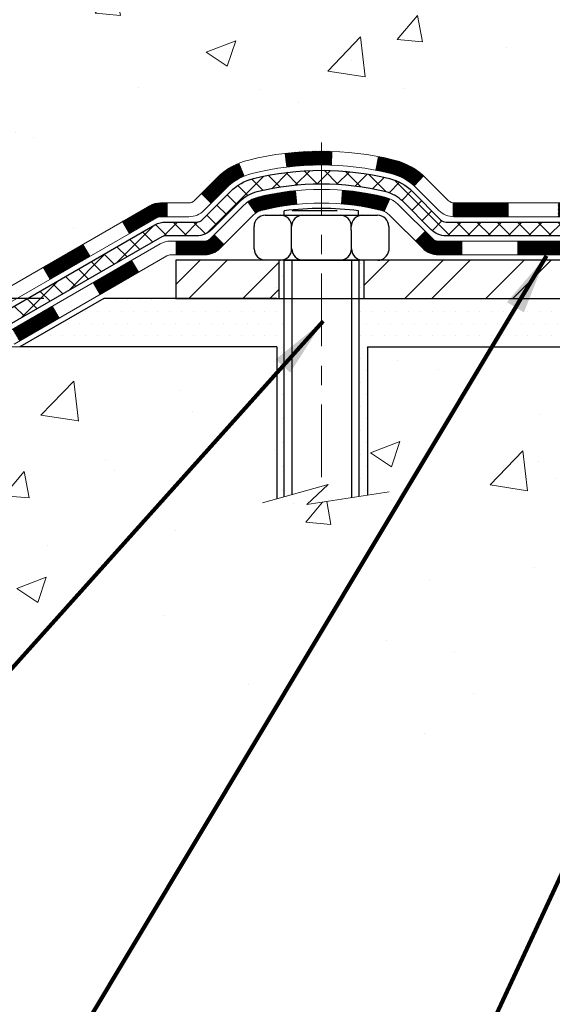
# Model space of a CAD drawing. Extents: x -7 to 3254, y -7 to 1977.
# Drawn here: x 10 to 13, y 13 to 18 of the extents above; entities that cross this region are included whole.
import ezdxf

# ---------------------------------------------------------------- set-up
doc = ezdxf.new("R2010")
doc.units = 0
doc.header["$LTSCALE"] = 5
doc.header["$MEASUREMENT"] = 0
doc.linetypes.add('CENTERX2', pattern=[4, 2.5, -0.5, 0.5, -0.5])
doc.layers.get('DEFPOINTS').update_dxf_attribs({"linetype": 'CONTINUOUS'})
for name, color, linetype, lineweight in [('CENTERLINE - L', 1, 'CENTERX2', 18), ('CONCRETE - H', 130, 'CONTINUOUS', 9), ('CONCRETE - L', 132, 'CONTINUOUS', 13), ('DECK COAT - H', 20, 'CONTINUOUS', 20), ('DECK COAT - L', 22, 'CONTINUOUS', 18), ('DIMS', 50, 'CONTINUOUS', 25), ('MIG FOOT - H', 251, 'CONTINUOUS', 20), ('MIG FOOT - L', 7, 'CONTINUOUS', 30), ('PVC SIDESHEET - H', 170, 'CONTINUOUS', 20), ('PVC SIDESHEET - L', 150, 'CONTINUOUS', 25), ('SCREW - L', 1, 'CONTINUOUS', 25), ('SETTING BED - H', 210, 'CONTINUOUS', 20), ('SETTING BED - L', 212, 'CONTINUOUS', 25), ('TEXT - 4', 241, 'CONTINUOUS', 25)]:
    doc.layers.add(name, color=color, linetype=linetype, lineweight=lineweight)
doc.styles.add('ROMANS', font='romans', dxfattribs={"width": 0.9})
doc.dimstyles.get("Standard").update_dxf_attribs({"dimtxt": 0.18, "dimasz": 0.18, "dimexe": 0.18, "dimexo": 0.0625, "dimgap": 0.09, "dimtad": 0, "dimtih": 1, "dimtoh": 1, "dimdec": 4, "dimzin": 0, "dimdsep": 46, "dimtxsty": 'Standard', "dimcen": 0.09, "dimadec": 0, "dimazin": 0, "dimtfac": 1, "dimtdec": 4, "dimtofl": 0, "dimtmove": 0, "dimatfit": 3, "dimfxl": 1, "dimtolj": 1, "dimtzin": 0, "dimarcsym": 0})

# ---------------------------------------------------------------- blocks, each defined once
blk = doc.blocks.new('*D13')
at = {"layer": 'DEFPOINTS', "color": 0, "transparency": 16777216}
for p in [(10.44081148682326, 16.89252020237014), (7.626069141334284, 16.64252070237798), (8.62421599029696, 16.64252070237798)]:
    blk.add_point(p, dxfattribs=at)
at = {"layer": 'DIMS', "color": 0, "lineweight": -2, "transparency": 16777216}
for p, q in [((8.62421599029696, 17.20252020237013), (8.62421599029696, 17.51252020237014)), ((10.13081148682326, 16.89252020237014), (8.31421599029696, 16.89252020237014)), ((7.936069141334284, 16.64252070237798), (8.934215990296961, 16.64252070237798)), ((8.62421599029696, 16.33252070237798), (8.62421599029696, 16.02252070237797)), ((8.62421599029696, 15.54801712742825), (8.62421599029696, 16.02252070237797)), ((8.31421599029696, 15.54801712742825), (8.62421599029696, 15.54801712742825))]:
    blk.add_line(p, q, dxfattribs=at)
at = {"layer": 'DIMS', "color": 0, "transparency": 16777216}
for points in [[(8.572549323630295, 17.20252020237013), (8.675882656963626, 17.20252020237013), (8.62421599029696, 16.89252020237014)], [(8.572549323630295, 16.33252070237798), (8.675882656963626, 16.33252070237798), (8.62421599029696, 16.64252070237798)]]:
    blk.add_solid(points, dxfattribs=at)
at = {"layer": 'DIMS', "color": 0, "transparency": 16777216, "insert": (7.022549323630291, 15.54801712742825), "char_height": 0.31, "attachment_point": 5}
blk.add_mtext('\\A1;1/4 IN\\P [6.3mm]', dxfattribs=at)
blk = doc.blocks.new('*D15')
at = {"layer": 'DEFPOINTS', "color": 0, "transparency": 16777216}
for p in [(9.240669532458782, 19.26752020252401), (2.138594254085464, 16.89252020237014), (10.44081148682326, 16.89252020237014)]:
    blk.add_point(p, dxfattribs=at)
at = {"layer": 'DIMS', "color": 0, "lineweight": -2, "transparency": 16777216}
for p, q in [((8.930669532458781, 19.26752020252401), (1.828594254085464, 19.26752020252401)), ((2.138594254085464, 18.95752020252402), (2.138594254085464, 18.91257832768624)), ((2.138594254085464, 17.20252020237014), (2.138594254085464, 17.46591166101957)), ((10.13081148682326, 16.89252020237014), (1.828594254085463, 16.89252020237014))]:
    blk.add_line(p, q, dxfattribs=at)
at = {"layer": 'DIMS', "color": 0, "transparency": 16777216}
for points in [[(2.086927587418797, 18.95752020252402), (2.190260920752131, 18.95752020252402), (2.138594254085465, 19.26752020252401)], [(2.086927587418797, 17.20252020237014), (2.190260920752131, 17.20252020237014), (2.138594254085464, 16.89252020237014)]]:
    blk.add_solid(points, dxfattribs=at)
at = {"layer": 'DIMS', "color": 0, "transparency": 16777216, "insert": (2.138594254085461, 18.1892449943529), "char_height": 0.31, "attachment_point": 5}
blk.add_mtext('\\A1;2 3/8 IN\\P [60.3mm]', dxfattribs=at)

msp = doc.modelspace()

# ---------------------------------------------------------------- hatches: boundary and pattern name
at = {"layer": 'CONCRETE - H'}
h = msp.add_hatch(dxfattribs=at)
h.set_pattern_fill('AR-CONC', color=256, scale=0.217)
h.set_pattern_definition([(49.99999999999999, (0, 0), (1.556454596243635, -0.1361721329122314), [0.16275, -1.79025]), (355, (0, 0), (-0.30109039394021, 1.632256930129026), [0.1302, -1.4322]), (100.45144446, (0.12970454777, -0.01134767648), (1.255364197397833, 1.496084780401926), [0.13831621664, -1.52147838304]), (46.18420000000002, (0, 0.434), (2.315913687557312, -0.3591768393209761), [0.244125, -2.685375]), (96.63563549, (0.19299273665, 0.40406852381), (2.028216422113076, 2.113837363680775), [0.20747444214, -2.282218859199999]), (351.1841639899999, (0, 0.434), (2.028216420768858, 2.113837362585878), [0.1953, -2.14830000217]), (21, (0.217, 0.3255), (1.295288303097062, -0.8736829927437852), [0.16275, -1.79025]), (326.0000000000001, (0.217, 0.3255), (0.5279942702698324, 1.573575597751671), [0.1302, -1.4322]), (71.45144474, (0.32494069118, 0.25269308442), (1.823282557504037, 0.6998926015897878), [0.1383162123, -1.52147838304]), (37.50000000000001, (0, 0), (0.02638688603852075, 0.7223796628139459), [0, -1.41484, 0, -1.4539, 0, -1.437625]), (7.499999999999999, (0, 0), (0.5708608962494625, 0.8558734147847217), [0, -0.82894, 0, -1.38229, 0, -0.547925]), (327.5, (-0.48391, 0), (1.158394686494127, -0.04894407166360407), [0, -0.5425, 0, -1.6926, 0, -2.24595]), (317.5, (-0.70091, 0), (1.265513987472978, 0.2172278116611295), [0, -0.70525, 0, -1.12406, 0, -1.59495])])
edge = h.paths.add_edge_path()
edge.add_spline(control_points=[(4.985777310136285, 19.26752020252424), (4.075795638677306, 19.27731451891601), (7.280599433901017, 17.99602759847068), (7.535073860108582, 17.24494347459969), (7.626069141334284, 16.64252070237808)], knot_values=[0, 0, 0, 0, 2.412795185077699, 3.811609758834279, 3.811609758834279, 3.811609758834279, 3.811609758834279], degree=3, periodic=0)
edge.add_line((7.626069141334284, 16.64252070237798), (8.0821851212676, 16.64252070237673))
edge.add_line((8.0821851212676, 16.64252070237673), (8.0821851212676, 16.74094539921784))
edge.add_line((8.0821851212676, 16.74094539921784), (8.0821851212676, 16.8118115409501))
edge.add_line((8.0821851212676, 16.8118115409501), (8.751870160637765, 16.81181154095012))
edge.add_arc((8.751870160637765, 16.85118161969037), 0.039370078740248, 270, 300.0000000001081)
edge.add_line((8.771555200007953, 16.81708613135235), (8.90731637914729, 16.8954678846743))
edge.add_arc((8.962434489383867, 16.80000051732786), 0.1102362204727303, 89.9999999999705, 120.00000000012739, ccw=False)
edge.add_line((8.962434489383924, 16.91023673780059), (9.880944463728525, 16.91023673780059))
edge.add_line((9.880944463728525, 16.91023673780059), (10.67706532869019, 17.36987733349349))
edge.add_arc((10.73218343892626, 17.27440996614729), 0.1102362204722653, 89.99999999995572, 119.99999999995981, ccw=False)
edge.add_line((10.73218343892634, 17.38464618661955), (10.87848848486195, 17.38464618661956))
edge.add_arc((10.87848848486195, 17.42401626535978), 0.03937007874021958, 270, 315.0000000000877)
edge.add_line((10.90632733451505, 17.39617741570676), (11.02279409158015, 17.51264417277221))
edge.add_arc((11.27249656529267, 17.26294169906048), 0.3531326248818005, 103.90200089107151, 135.0000000000897, ccw=False)
edge.add_arc((11.56178173694647, 16.09416958807604), 1.557173387461627, 76.09799910891383, 103.90200089107333, ccw=False)
edge.add_arc((11.85106690860042, 17.26294169905999), 0.3531326248822464, 44.999999999872784, 76.09799910891269, ccw=False)
edge.add_line((12.10076938231342, 17.51264417277189), (12.21723613937797, 17.39617741570677))
edge.add_arc((12.24507498903111, 17.42401626535974), 0.03937007874021033, 224.9999999998245, 270)
edge.add_line((12.24507498903111, 17.38464618661955), (12.47792346922952, 17.38464618661978))
edge.add_line((12.47792346922952, 17.38464618661978), (13.76697375159762, 17.38464618661975))
edge.add_arc((13.76697375159753, 17.42464618661977), 0.04000000000002046, 270.0000000001221, 360.0000000004886)
edge.add_line((13.80697375159755, 17.42464618662011), (13.80697375159596, 17.70540155010578))
edge.add_line((13.80697375159596, 17.70540155010578), (13.80697375159392, 17.98615691359159))
edge.add_line((13.80697375159392, 17.98615691359159), (13.87783989332686, 17.9861569135913))
edge.add_line((13.87783989332686, 17.9861569135913), (13.90539894844463, 17.98615691359159))
edge.add_line((13.90539894844463, 17.98615691359159), (13.9053989484444, 18.26552494365355))
edge.add_arc((13.86539894844432, 18.26552494365349), 0.04000000000007731, 8.142219984530867e-11, 57.09684786090607)
edge.add_line((13.88712777408389, 18.29910854286994), (13.7775462623907, 18.37000855408051))
edge.add_arc((13.9552364615918, 18.56870130489457), 0.2665569659907302, 180.0000000000641, 228.1938505937124, ccw=False)
edge.add_line((13.68867949560106, 18.56870130489428), (13.68867949560106, 18.61791390331167))
edge.add_line((13.68867949560106, 18.61791390331167), (13.66980339072578, 18.61791390331167))
edge.add_line((13.66980339072578, 18.61791390331167), (13.59893724899328, 18.61791390331167))
edge.add_line((13.59893724899328, 18.61791390331167), (13.59893724899328, 18.56422003072124))
edge.add_line((13.59893724899328, 18.56422003072124), (13.40011835135536, 18.56422003072123))
edge.add_arc((13.40011835135536, 18.64296018820154), 0.07874015748031127, 180, 270, ccw=False)
edge.add_line((13.32137819387506, 18.64296018820154), (13.32137819387506, 18.76758588759164))
edge.add_line((13.32137819387506, 18.76758588759164), (7.240669532458952, 18.76758588759164))
edge.add_line((7.240669532458952, 18.76758588759164), (7.240669532458952, 19.26752020252424))
edge.add_line((7.240669532458952, 19.26752020252424), (4.985777310136285, 19.26752020252424))
h = msp.add_hatch(dxfattribs=at)
h.set_pattern_fill('AR-CONC', color=256, scale=0.217)
h.set_pattern_definition([(49.99999999999999, (-148.043123990702, -90.7491701975005), (1.556454596243635, -0.1361721329122314), [0.16275, -1.79025]), (355, (-148.043123990702, -90.7491701975005), (-0.30109039394021, 1.632256930129026), [0.1302, -1.4322]), (100.45144446, (-147.913419442932, -90.7605178739805), (1.255364197397833, 1.496084780401926), [0.1383162166399998, -1.521478383039998]), (46.18420000000002, (-148.043123990702, -90.3151701975005), (2.315913687557312, -0.3591768393209761), [0.2441249999999998, -2.685374999999997]), (96.63563549, (-147.850131254052, -90.34510167369051), (2.028216422113076, 2.113837363680775), [0.20747444214, -2.282218859199999]), (351.1841639899999, (-148.043123990702, -90.3151701975005), (2.028216420768858, 2.113837362585878), [0.1953, -2.14830000217]), (21, (-147.8261239907019, -90.4236701975005), (1.295288303097062, -0.8736829927437852), [0.16275, -1.79025]), (326.0000000000001, (-147.8261239907019, -90.4236701975005), (0.5279942702698324, 1.573575597751671), [0.1302, -1.4322]), (71.45144474, (-147.718183299522, -90.4964771130805), (1.823282557504037, 0.6998926015897878), [0.1383162123, -1.52147838304]), (37.50000000000001, (-148.043123990702, -90.7491701975005), (0.02638688603852075, 0.7223796628139459), [0, -1.41484, 0, -1.4539, 0, -1.437625]), (7.499999999999999, (-148.043123990702, -90.7491701975005), (0.5708608962494625, 0.8558734147847217), [0, -0.82894, 0, -1.38229, 0, -0.547925]), (327.5, (-148.527033990702, -90.7491701975005), (1.158394686494127, -0.04894407166360407), [0, -0.5425, 0, -1.6926, 0, -2.24595]), (317.5, (-148.744033990702, -90.7491701975005), (1.265513987472978, 0.2172278116611295), [0, -0.70525, 0, -1.12406, 0, -1.59495])])
edge = h.paths.add_edge_path()
edge.add_line((7.626069141334284, 16.64252070237798), (11.33155793738084, 16.64252070236763))
edge.add_line((11.33155793738084, 16.64252070236763), (11.33155793737868, 15.85997132019686))
edge.add_line((11.33155793737868, 15.85997132019686), (11.59714236692437, 15.9328675600362))
edge.add_line((11.59714236692437, 15.9328675600362), (11.48689055213495, 15.82942327946968))
edge.add_line((11.48689055213495, 15.82942327946968), (11.79904054784291, 15.87883748101531))
edge.add_line((11.79904054784291, 15.87883748101531), (11.79904054784507, 16.64252070236633))
edge.add_line((11.79904054784507, 16.64252070236633), (14.74066313584879, 16.64252070235811))
edge.add_line((14.74066313584879, 16.64252070235811), (14.74066953245895, 13.83020448351515))
edge.add_spline(control_points=[(14.74066953245907, 13.83020448351515), (14.18554144344591, 13.85153414036044), (13.05338892752906, 13.3110324316728), (11.75089872248012, 14.92137678837067), (9.790972435953336, 15.1431107541852), (8.156343588342764, 15.7688544500118), (7.657344985147176, 16.47732548485675), (7.626069141334057, 16.64252070237799)], knot_values=[0, 0, 0, 0, 1.682568919459336, 3.07132818851406, 5.424195923210945, 7.5148183921363, 7.985729291339909, 7.985729291339909, 7.985729291339909, 7.985729291339909], degree=3, periodic=0)
at = {"layer": 'DECK COAT - H'}
h = msp.add_hatch(dxfattribs=at)
h.set_pattern_fill('ANSI31', color=256, scale=0.03937007874015748, style=0)
h.set_pattern_definition([(45, (-165.0455094025258, -190.2114727213193), (-0.00347985620662671, 0.00347985620662671), [])])
h.paths.add_polyline_path([(8.811722827519503, 16.71338634409985), (8.575502355078612, 16.71338634409985), (8.575502355078612, 16.64252070237536), (8.811722827519503, 16.64252070237468)])
h.paths.add_polyline_path([(8.554626066149382, 16.8118115409501), (8.31840559370849, 16.8118115409501), (8.31840559370849, 16.74094539921784), (8.554626066149382, 16.74094539921784)])
h.paths.add_polyline_path([(8.33928188263772, 16.71338634409985), (8.10306141019683, 16.71338634409985), (8.10306141019683, 16.64252070237667), (8.33928188263772, 16.64252070237605)])
h.paths.add_polyline_path([(10.61863370372421, 17.02700939149294), (10.58320063285819, 17.08838127050116), (10.38505121116728, 16.97397964854822), (10.42048428203341, 16.91260776953995)])
h.paths.add_polyline_path([(10.20948784366854, 16.79078891905199), (10.17405477280263, 16.85216079806038), (9.969481842774627, 16.73405056183982), (10.00491491364099, 16.6726786828316)])
h.paths.add_polyline_path([(9.756604717283523, 16.71338634409985), (9.520384244842631, 16.71338634409985), (9.520384244842631, 16.64252070237269), (9.756604717283523, 16.64252070237207)])
h.paths.add_polyline_path([(9.28416377240174, 16.71338634409985), (9.04794329996085, 16.71338634409985), (9.04794329996085, 16.642520702374), (9.28416377240174, 16.64252070237337)])
h.paths.add_polyline_path([(9.925512356568817, 16.85413944919448), (9.958646904166386, 16.87326966397173), (9.923214081537395, 16.93464111302104), (9.880944463728525, 16.91023673780059), (9.71133912822225, 16.91023673780059), (9.71133912822225, 16.83937059606832), (9.870394246332609, 16.83937059606832, 0.1316524975874593)])
h.paths.add_polyline_path([(9.475118655781358, 16.91023673780059), (9.238898183340467, 16.91023673780059), (9.238898183340467, 16.83937059606832), (9.475118655781358, 16.83937059606832)])
h.paths.add_polyline_path([(9.002677710899576, 16.91023673780059), (8.962434489383924, 16.91023673780059, 0.13165249758788), (8.907316379147261, 16.89546788467432), (8.771555200007725, 16.81708613135227), (8.806988270873745, 16.75571425234388), (8.94274945001419, 16.83409600566615, -0.1316524975874756), (8.962434489384151, 16.83937059606832), (9.002677710899576, 16.83937059606832)])
h.paths.add_polyline_path([(12.52391503462516, 17.38464618661961), (12.24507498903111, 17.38464618661955, -0.02144170133286832), (12.24170299678954, 17.38479085563166), (12.24170299678909, 17.31383162953252, 0.007648538883007126), (12.24507498903122, 17.31378004488728), (12.52391503462471, 17.31378004488728)])
h.paths.add_polyline_path([(13.87783989332686, 17.98615691359159), (13.80697375159392, 17.98615691359159), (13.80697375159573, 17.74618245189357), (13.87783989332596, 17.74615689798897)])
h.paths.add_polyline_path([(14.07469028702738, 17.8279792631446), (14.00382414529489, 17.82797926314437), (14.00382414529511, 17.69269526003849), (14.07469028702738, 17.69269526003849)])
h.paths.add_polyline_path([(14.07469028702738, 17.69269526003849), (14.00382414529511, 17.69269526003849), (14.00382414529534, 17.58797926314527), (14.07469028702738, 17.58797926314413)])
h.paths.add_polyline_path([(13.87783989332596, 17.5061568823843), (13.80697375159755, 17.50618243629073), (13.80697375159755, 17.42464618661974, -0.4142135623712203), (13.76697375159782, 17.38464618661978), (13.73145693403106, 17.38464618661955), (13.73145693403242, 17.31378004488751), (13.76783989332571, 17.31378004488728, 0.4142135623765413), (13.87783989332641, 17.42378004488792)])
h.paths.add_polyline_path([(14.07469028702693, 17.22692965118598), (14.07469028702693, 17.34797926314435), (14.00382414529534, 17.34797926314481), (14.00382414529579, 17.22779579291866, -0.3230066081246844), (13.97644798839568, 17.18984004782784), (13.99888493163556, 17.12237953746025, 0.3243838847997233)])
h.paths.add_polyline_path([(13.77216559545107, 17.18779579291812), (13.53594512300882, 17.18779579291835), (13.53594512300791, 17.11692965118631), (13.7721655954488, 17.11692965118608)])
h.paths.add_polyline_path([(13.4914569340331, 17.38464618662), (13.25523646159084, 17.38464618661955), (13.25523646159129, 17.31378004488751), (13.49145693403264, 17.31378004488705)])
h.paths.add_polyline_path([(13.29972465056747, 17.18779579291858), (13.06350417812567, 17.18779579291881), (13.06350417812749, 17.11692965118586), (13.29972465056838, 17.11692965118586)])
h.paths.add_polyline_path([(13.01901598915086, 17.38464618661978), (12.78279551670951, 17.38464618661932), (12.78279551671088, 17.31378004488728), (13.01901598915131, 17.31378004488705)])
h.paths.add_polyline_path([(12.82728384609348, 17.18819526580764), (12.59712470526873, 17.1882761624877), (12.57396586145936, 17.1882505049315), (12.57396636523325, 17.11692965118631), (12.62042043990405, 17.11692965118631), (12.8272837056866, 17.11692965118625)])
h.paths.add_polyline_path([(12.28619118576526, 17.18793168094523), (12.1636241218836, 17.18779588956671, -0.1994882954708753), (12.1356980365488, 17.19932702200596), (12.09700203553123, 17.23802302302353), (12.04689210615587, 17.18791309364794), (12.08558810717321, 17.14921709263071, 0.1989123673797833), (12.1635368862018, 17.11692965118654), (12.28619118576526, 17.11692965118642)])
h.paths.add_polyline_path([(11.9359112387763, 17.60573039547985, 0.01313217533145643), (11.85603599636525, 17.62328808885765), (11.84264463980745, 17.55369871026041, -0.01313217533150053), (11.91888480195396, 17.53694005827221, -0.1237366593048741), (12.04036778607409, 17.47232065047935), (12.08789387795517, 17.5248875662585, 0.1237366593045468)])
h.paths.add_polyline_path([(11.91415177323896, 17.40592573885665, 0.04324640446494563), (11.88861558093666, 17.41464612545828, 0.04070359398944687), (11.67037103912335, 17.45015152409407), (11.66471407021655, 17.37951153013309, -0.04070359398948228), (11.87158914411444, 17.34585578825057, -0.04324640446477226), (11.88554595589906, 17.34108965894485)])
h.paths.add_polyline_path([(11.61584099656412, 17.65040432456932, 0.008681031131023684), (11.56178173694676, 17.65134297553767), (11.56178173694676, 17.58047683380541, -0.00868103113099661), (11.61338078809595, 17.57958090034886)])
h.paths.add_polyline_path([(11.56178173694676, 17.65134297553767, 0.03017502883199581), (11.37434335779054, 17.64002074929375), (11.38287357982645, 17.56966987612192, -0.03017502883198581), (11.56178173694676, 17.58047683380541)])
h.paths.add_polyline_path([(11.42784366000515, 17.44788271828487, 0.03601941678384556), (11.2349478929564, 17.41464612545839, 0.09356015409363329), (11.18222738292391, 17.39051759998769), (11.22315992287704, 17.33266833709685, -0.09356015409468284), (11.25197432977873, 17.34585578825057, -0.03601941678384376), (11.43482117548311, 17.3773609179549)])
h.paths.add_polyline_path([(11.16382388824732, 17.52345008044837), (11.13654040333611, 17.58885360860349, 0.09785809462227743), (11.02279409158021, 17.51264417277231), (10.94345337006953, 17.43330345126141), (10.99356329944513, 17.38319352188627), (11.0729040209558, 17.46253424339706, -0.09785809462206901)])
h.paths.add_polyline_path([(11.00943144374733, 17.22089302840904), (10.98786543734414, 17.19932702200573, -0.1989123673799086), (10.96002658769115, 17.18779579291858), (10.81278249320295, 17.18779579291858), (10.81278249320295, 17.11692965118631), (10.96002658769081, 17.11692965118631, 0.1989123673795948), (11.03797536671928, 17.14921709263037), (11.05954137312281, 17.17078309903378)])
h.paths.add_polyline_path([(10.7124983995557, 17.30850545448506, -0.1316524975875087), (10.73218343892589, 17.31378004488728), (10.76746486281436, 17.31378004488728), (10.76746486281436, 17.38464618661955), (10.73218343892623, 17.38464618661955, 0.1316524975874033), (10.67706532869025, 17.36987733349351), (10.53693287162062, 17.28897182168221), (10.57236594248687, 17.22759994267416)])
h.paths.add_polyline_path([(10.36779301245897, 17.10948970645354), (10.33235994159307, 17.17086158546194), (10.12778701156495, 17.05275134924132), (10.16322008243108, 16.99137947023293)])
at = {"layer": 'MIG FOOT - H'}
h = msp.add_hatch(dxfattribs=at)
h.set_pattern_fill('ANSI32', color=256, scale=0.7874015748031495, style=0)
h.set_pattern_definition([(45, (-165.0455094025258, -190.2114727213193), (-0.2087913723976026, 0.2087913723976026), []), (45, (-164.9063151544943, -190.2114727213193), (-0.2087913723976026, 0.2087913723976026), [])])
h.paths.add_polyline_path([(11.34303173694687, 17.08937059606764), (10.81178173694641, 17.08937059606764), (10.81178173694641, 16.8925202023669), (11.34303173694664, 16.8925202023669)])
h.paths.add_polyline_path([(14.50444905978011, 17.24685161944173), (14.50444906001738, 17.24687186554804), (14.50444905990904, 17.56822543712191), (14.30759866608017, 17.56822543712191), (14.30759866607994, 17.4128389192439), (14.30759866607994, 17.24685091102823, -0.4142135623730951), (14.15011835111946, 17.0893705960677), (11.78053173694687, 17.08937059606764), (11.78053173694687, 16.8925202023669), (14.15011835111946, 16.8925202023669, 0.4142141479547003)])
h.paths.add_polyline_path([(14.50444905978102, 17.94797200753807, 0.267919854888627), (14.48476402064696, 17.98206318524599), (14.38633882379648, 18.03888899914286, -0.1284382271529214), (14.3580211285587, 18.06685091102817), (14.30759866607994, 18.06685091102817), (14.30759866607994, 17.81716508295507), (14.50444905978091, 17.81716508295507)])
at = {"layer": 'PVC SIDESHEET - H'}
h = msp.add_hatch(dxfattribs=at)
h.set_pattern_fill('ANSI37', color=256, scale=0.5905511811023622)
h.set_pattern_definition([(45, (-165.0455094025258, -190.2114727213193), (-0.05219784309940065, 0.05219784309940066), []), (135, (-165.0455094025258, -190.2114727213193), (-0.05219784309940066, -0.05219784309940065), [])])
edge = h.paths.add_edge_path()
edge.add_line((11.56178173694676, 17.5529177786873), (11.56178173694676, 17.48205163695503))
edge.add_arc((11.56178173694641, 16.09416958807624), 1.387882048878765, 76.09799910891502, 89.99999999998357, ccw=False)
edge.add_arc((11.8510669086003, 17.26294169906011), 0.1838412862995102, 44.999999999937415, 76.09799910891269, ccw=False)
edge.add_line((11.98106232880482, 17.3929371192644), (12.12635715858815, 17.24764228948079))
edge.add_arc((12.20430593761651, 17.32559106850887), 0.1102362204721307, 224.9999999999373, 270)
edge.add_line((12.20430593761651, 17.2153548480368), (12.58183192499953, 17.2153548480368))
edge.add_line((12.58183192499953, 17.21535484803674), (13.86626509017711, 17.2153548480368))
edge.add_arc((13.86626509017711, 17.3253548480367), 0.1099999999999568, 270, 360)
edge.add_line((13.97626509017701, 17.3253548480367), (13.9762650901769, 18.26599616850753))
edge.add_arc((13.86626509017677, 18.26599616850741), 0.1100000000001273, 8.882421801313285e-11, 57.09684786089036)
edge.add_line((13.92601936068561, 18.35835106635257), (13.86506537566814, 18.39371772634048))
edge.add_arc((13.95656533505885, 18.56951254721277), 0.1981818902271748, 180.3025943712275, 242.5033419434524, ccw=False)
edge.add_line((13.75838620864934, 18.56846590038812), (13.75838606788992, 19.06657914979935))
edge.add_arc((13.78200859031236, 19.0667319037711), 0.02362301630557241, 90.14133824035292, 180.3704954000806, ccw=False)
edge.add_line((13.78195031669773, 19.09035484820141), (14.1619293747415, 19.09035484820426))
edge.add_line((14.1619293747415, 19.09035484820431), (14.1619293747415, 19.14940996630379))
edge.add_line((14.1619293747415, 19.14940996630379), (14.13732307552871, 19.16909500567398))
edge.add_line((14.13732307552871, 19.16909500567398), (13.79891571607348, 19.16909500567398))
edge.add_arc((13.79891571607348, 19.05885878520156), 0.1102362204724443, 90, 175.9840176593118)
edge.add_line((13.68895017476851, 19.06657914979986), (13.68867968619864, 18.5683825414426))
edge.add_arc((13.95523646159191, 18.56870130489462), 0.266556965990811, 180.0685174545974, 228.1938505936875)
edge.add_line((13.77754626239064, 18.37000855408054), (13.88712777408412, 18.29910854286983))
edge.add_arc((13.86539894844444, 18.26552494365355), 0.0400000000000057, -4.069988790433854e-11, 57.09684786054618, ccw=False)
edge.add_line((13.9053989484444, 18.26552494365355), (13.90539894844508, 17.3262209897688))
edge.add_arc((13.86539894844512, 17.3262209897688), 0.03999999999999204, -89.9999999999593, 0, ccw=False)
edge.add_line((13.86539894844512, 17.28622098976884), (12.58575243138355, 17.28622098976906))
edge.add_line((12.58575243138355, 17.28622098976901), (12.2043059376164, 17.28622098976906))
edge.add_arc((12.2043059376164, 17.32559106850921), 0.03937007874012011, 224.999999999883, 270, ccw=False)
edge.add_line((12.1764670879634, 17.29775221885622), (12.03117225818031, 17.44304704863977))
edge.add_arc((11.85106690860042, 17.26294169906051), 0.2547074280314455, 44.99999999989603, 76.09799910892797)
edge.add_arc((11.56178173694676, 16.09416958807618), 1.458748190611113, 76.0979991089319, 89.99999999999778)
edge = h.paths.add_edge_path()
edge.add_arc((10.758556390937, 17.17598476929687), 0.03937007873994431, 90.00000000016541, 120.00000000017161, ccw=False)
edge.add_line((10.75855639093689, 17.2153548480368), (10.91925753627666, 17.2153548480368))
edge.add_arc((10.91925753627666, 17.32559106850898), 0.1102362204721601, 270, 315.0000000000105)
edge.add_line((10.99720631530491, 17.24764228948074), (11.14250114508869, 17.39293711926474))
edge.add_arc((11.27249656529287, 17.26294169906068), 0.1838412862990629, 103.90200089107628, 135.0000000000125, ccw=False)
edge.add_arc((11.56178173694687, 16.09416958807641), 1.387882048878766, 90.00000000001398, 103.90200089108498, ccw=False)
edge.add_line((11.56178173694653, 17.48205163695515), (11.56178173694653, 17.55291777868742))
edge.add_arc((11.5617817369471, 16.09416958807692), 1.458748190610493, 90.00000000002345, 103.9020008910948)
edge.add_arc((11.27249656529219, 17.26294169906068), 0.2547074280310447, 103.9020008908904, 134.999999999896)
edge.add_line((11.09239121571309, 17.44304704864034), (10.94709638592931, 17.29775221885633))
edge.add_arc((10.91925753627621, 17.32559106850927), 0.03937007874021033, 270.00000000008276, 315.00000000023397, ccw=False)
edge.add_line((10.91925753627621, 17.28622098976906), (10.75855639093689, 17.28622098976906))
edge.add_arc((10.75855639093655, 17.17598476929625), 0.1102362204728138, 89.99999999983751, 120.0000000001015)
edge.add_line((10.7034382807, 17.27145213664279), (9.916453274305155, 16.81708613135233))
edge.add_arc((9.896768234935081, 16.85118161969002), 0.03937007873994431, 270.0000000001654, 300.00000000017155, ccw=False)
edge.add_line((9.896768234935195, 16.8118115409501), (8.951885308579591, 16.8118115409501))
edge.add_line((8.951885308579591, 16.8118115409501), (8.951885308579591, 16.74094539921784))
edge.add_line((8.951885308579591, 16.74094539921784), (9.896768234935195, 16.74094539921784))
edge.add_arc((9.896768234934626, 16.85118161969065), 0.1102362204728138, 270.0000000003103, 300.0000000001015)
edge.add_line((9.951886345171175, 16.75571425234411), (10.73887135156693, 17.21008025763457))
at = {"layer": 'SETTING BED - H', "linetype": 'Continuous'}
h = msp.add_hatch(dxfattribs=at)
h.set_pattern_fill('DOTS', color=256, scale=0.9842500000000001, style=0)
h.set_pattern_definition([(7.016477563892661e-15, (2.75076793517556, 7.291516936478061), (0.0307578125, 0.061515625), [0, -0.061515625])])
h.paths.add_polyline_path([(11.79904054784507, 16.64252070236633), (11.79904054784291, 15.87883748101531), (11.75463767188492, 15.86944215672709), (11.75463767188833, 17.08937020236642), (11.79904054784632, 17.08937020236631), (11.79904054784575, 16.89252020236627), (14.50427126054299, 16.89249531706169), (14.50462877627595, 16.64252083997236)])
h.paths.add_polyline_path([(11.36892488111064, 17.0893702023675), (11.33155793738209, 17.08937020236762), (11.33155793738152, 16.89252020236758), (10.44081148682326, 16.89252020237014), (10.00779965095549, 16.64252070237139), (11.33155793738084, 16.64252070236763), (11.33155793737868, 15.86025692340759), (11.36892488110723, 15.8698271493778)])

# ---------------------------------------------------------------- linework, layer by layer
at = {"layer": 'CENTERLINE - L', "ltscale": 0.03}
msp.add_line((11.56178173694676, 17.69561881628347), (11.56178173694676, 15.89107374907373), dxfattribs=at)
at = {"layer": 'CONCRETE - L'}
for p, q in [((11.33155793738084, 16.64252070236763), (7.626069141334284, 16.64252070237798)), ((11.33155793738084, 16.64252070236763), (11.33155793737868, 15.85997132019686)), ((11.79904054784291, 15.87883748101531), (11.79904054784507, 16.64252070236633)), ((14.74066953245782, 16.64252070235811), (11.79904054784507, 16.64252070236633))]:
    msp.add_line(p, q, dxfattribs=at)
msp.add_lwpolyline([(11.25803452152527, 15.83943403288482), (11.59714236692437, 15.9328675600362), (11.48689055213495, 15.82942327946968), (11.91119300922711, 15.89616153273529)], dxfattribs=at)
at = {"layer": 'DECK COAT - L'}
for p, q in [((11.38287357982645, 17.56966987612181), (11.37434335779054, 17.64002074929375)), ((11.61338078809595, 17.5795809003488), (11.61584099656412, 17.65040432456921)), ((11.84264463980745, 17.55369871026041), (11.85603599636525, 17.62328808885776)), ((11.16382388824732, 17.52345008044826), (11.13654040333623, 17.58885360860303)), ((12.04036778607397, 17.47232065047923), (12.08789387795505, 17.52488756625839)), ((10.99356329944513, 17.38319352188627), (10.94345337006953, 17.43330345126141)), ((11.43482117548311, 17.3773609179549), (11.42784366000515, 17.44788271828487)), ((11.66471407021655, 17.37951153013309), (11.67037103912335, 17.45015152409395)), ((10.76746486281436, 17.38464618661955), (10.76746486281436, 17.31378004488728)), ((11.22315992287704, 17.33266833709685), (11.1822273829238, 17.39051759998769)), ((11.88554595589895, 17.34108965894474), (11.91415177323907, 17.40592573885682)), ((12.24170299678954, 17.38479085563166), (12.24170299678909, 17.31383162953252)), ((12.52391503462516, 17.38479085563166), (12.52391503462471, 17.31383162953252)), ((10.57236594248698, 17.22759994267393), (10.53693287162051, 17.28897182168238)), ((11.00943144374733, 17.22089302840904), (11.05954137312293, 17.17078309903367)), ((12.04689210615598, 17.18791309364805), (12.09700203553112, 17.23802302302342)), ((10.36779301245897, 17.10948970645349), (10.33235994159296, 17.17086158546194)), ((10.81278249320295, 17.18779579291858), (10.81278249320295, 17.11692965118631)), ((12.28619118576526, 17.18779579291881), (12.28619118576526, 17.11692965118631)), ((12.57396586145981, 17.1882505049315), (12.57396636523279, 17.11692965118608)), ((10.61863370372421, 17.02700939149294), (10.58320063285819, 17.08838127050116)), ((10.16322008243097, 16.99137947023304), (10.12778701156495, 17.05275134924126)), ((10.42048428203341, 16.91260776953995), (10.38505121116728, 16.97397964854822)), ((10.20948784366865, 16.79078891905182), (10.17405477280263, 16.85216079806027))]:
    msp.add_line(p, q, dxfattribs=at)
for points in [[(9.880944463728525, 16.91023673780059), (10.67706532868979, 17.36987733349328, -0.1316524975873835), (10.73218343892577, 17.38464618661955), (10.87848848486183, 17.38464618661955, 0.1989123673796998), (10.90632733451483, 17.3961774157067), (11.02279409158055, 17.51264417277265, -0.1365295740960164), (11.18765223511699, 17.60573039547997, -0.1219165551892794), (11.93591123877596, 17.60573039547991, -0.1365295740960163), (12.10076938231262, 17.5126441727726), (12.21723613937812, 17.39617741570659, 0.1989123673796998), (12.24507498903122, 17.38464618661955), (12.53940419088465, 17.38464618661961), (13.76697375159759, 17.38464618661978, 0.4142135623747599)], [(13.76783989332628, 17.31378004488717), (12.53940419088465, 17.31378004488728), (12.24507498903122, 17.31378004488728, -0.1989123673796998), (12.16712621000286, 17.34606748633128), (12.05065945293691, 17.46253424339729, 0.1365295740960163), (11.91888480195396, 17.53694005827221, 0.1219165551892794), (11.20467867193943, 17.53694005827221, 0.1365295740960164), (11.07290402095603, 17.46253424339717), (10.95643726389008, 17.34606748633122, -0.1989123673796998), (10.87848848486183, 17.31378004488728), (10.73218343892577, 17.31378004488728, 0.1316524975873835), (10.7124983995557, 17.30850545448506), (9.925513393160514, 16.85413944919436)], [(12.82728384609348, 17.18819526580764), (12.59712470526873, 17.1882761624877), (12.16353688620202, 17.18779579291881, -0.1989123673796998), (12.13569803654892, 17.19932702200585), (11.96157513404754, 17.37344992450757, 0.1365295740960163), (11.88861558093643, 17.41464612545839, 0.1219165551892794), (11.23494789295651, 17.41464612545839, 0.1365295740960164), (11.16198833984564, 17.37344992450757), (10.98786543734403, 17.19932702200573, -0.1989123673796998), (10.96002658769103, 17.18779579291858), (10.78492934294755, 17.18779579291858, 0.1316524975873835), (10.72981123271157, 17.17302693979254), (9.94282622631593, 16.71866093450207, -0.1316524975873835)], [(9.978259297182063, 16.65728905549368), (10.76524430357759, 17.11165506078432, -0.1316524975873835), (10.78492934294755, 17.11692965118631), (10.96002658769103, 17.11692965118631, 0.1989123673796998), (11.03797536671951, 17.14921709263054), (11.21209826922123, 17.3233399951322, -0.1365295740960164), (11.25197432977873, 17.34585578825057, -0.1219165551892794), (11.87158914411421, 17.34585578825057, -0.1365295740960163), (11.91146520467206, 17.32333999513214), (12.08558810717332, 17.14921709263048, 0.1989123673796998), (12.16353688620202, 17.11692965118654), (12.62042043990405, 17.11692965118631), (12.57396636523325, 17.11692965118631), (12.57396586145936, 17.1882505049315), (12.59712470526873, 17.1882761624877), (13.96382414529583, 17.18779579291858, 0.414213562373095)]]:
    msp.add_lwpolyline(points, format="xyb", dxfattribs=at)
msp.add_lwpolyline([(13.9646902870268, 17.11692965118608), (12.62042043990405, 17.11692965118631), (12.8272837056866, 17.11692965118631)], dxfattribs=at)
at = {"layer": 'MIG FOOT - L'}
for p, q in [((14.15011835111935, 17.08937059606764), (10.81178173694641, 17.08937059606764)), ((10.81178173694641, 17.08937059606764), (10.81178173694641, 16.8925202023669)), ((11.34303173694687, 17.08937020236569), (11.34303173694664, 16.89252020236576)), ((11.78053173694687, 17.08937020236444), (11.78053173694687, 16.89252020236451)), ((10.81178173694641, 16.8925202023669), (14.15011835111935, 16.8925202023669))]:
    msp.add_line(p, q, dxfattribs=at)
at = {"layer": 'PVC SIDESHEET - L'}
for points in [[(9.916453274305155, 16.81708613135233), (10.70343828070068, 17.27145213664296, -0.1316524975873835), (10.75855639093689, 17.28622098976906), (10.91925753627666, 17.28622098976906, 0.1989123673796998), (10.94709638592931, 17.29775221885633), (11.09239121571309, 17.44304704864011, -0.1365295740960164), (11.21130006403692, 17.51018826046915, -0.1219165551892794), (11.91226340985637, 17.51018826046915, -0.1365295740960163), (12.03117225817996, 17.44304704864011), (12.1764670879634, 17.29775221885622, 0.1989123673796998), (12.2043059376164, 17.28622098976906), (12.58575243138355, 17.28622098976901), (13.86539894844512, 17.28622098976884, 0.414213562373095), (13.90539894844508, 17.3262209897688), (13.9053989484444, 18.26552494365355, 0.254417529425519), (13.88712777408389, 18.29910854286994), (13.77754626239064, 18.37000855408054, -0.2134407686009269)], [(13.9762650901769, 18.26599616850758), (13.97626509017701, 17.3253548480367, -0.414213562373095), (13.866265090177, 17.2153548480368), (12.58183192499953, 17.21535484803674), (12.2043059376164, 17.2153548480368, -0.1989123673796998), (12.12635715858815, 17.24764228948074), (11.9810623288046, 17.39293711926463, 0.1365295740960163), (11.89523697303392, 17.44139792326133, 0.1219165551892794), (11.22832650085891, 17.44139792326139, 0.1365295740960164), (11.14250114508869, 17.39293711926474), (10.99720631530514, 17.24764228948079, -0.1989123673796998), (10.91925753627666, 17.2153548480368), (10.75855639093689, 17.2153548480368, 0.1316524975873835), (10.73887135156693, 17.21008025763457), (9.951886345171403, 16.75571425234394, -0.1316524975873835)]]:
    msp.add_lwpolyline(points, format="xyb", dxfattribs=at)
at = {"layer": 'SCREW - L'}
for p, q in [((11.27249656529321, 17.32079873339116), (11.38821063395463, 17.32079873339116)), ((11.36950838161684, 17.32079873339116), (11.36950838161684, 17.34477639946034)), ((11.38821063395463, 17.32079873339116), (11.50392470261605, 17.32079873339116)), ((11.64258769067774, 17.3444689751931), (11.41115955335491, 17.3444689751931)), ((11.50392470261605, 17.32079873339116), (11.61963877127747, 17.32079873339116)), ((11.61963877127747, 17.32079873339116), (11.73535283993888, 17.32079873339116)), ((11.73535283993888, 17.32079873339116), (11.8510669086003, 17.32079873339116)), ((11.75372080918751, 17.32079873339116), (11.75372080918751, 17.34477639946034)), ((11.21463953096227, 17.24365602095021), (11.21463953096227, 17.26294169906045)), ((11.40840763239558, 17.24365602095021), (11.40840763239558, 17.26294169906045)), ((11.71598929344, 17.24365602095021), (11.71598929344, 17.26294169906045)), ((11.90892394293078, 17.26294169906045), (11.90892394293078, 17.24365602095021)), ((11.21541775507731, 17.14722763039903), (11.21463953096227, 17.24365602095021)), ((11.40840763239558, 17.13777004900216), (11.40840763239558, 17.24365602095021)), ((11.71598929344, 17.24365602095021), (11.71598929344, 17.13777004900216)), ((11.90892394293078, 17.24365602095021), (11.90892394293078, 17.13777004900216)), ((11.36892495584416, 17.08937059606832), (11.27327478940779, 17.08937059606832)), ((11.36892495584416, 17.08937059606832), (11.36892495584416, 15.86982510398765)), ((11.36892495584416, 17.08937059606832), (11.75463851804889, 17.08937059606832)), ((11.40848614930283, 17.08937059606832), (11.40848614930283, 15.88116509079977)), ((11.71717131013602, 17.08937059606832), (11.71717131013602, 15.86595814825377)), ((11.75463851804889, 17.08937059606832), (11.75463851804889, 15.87113789589138)), ((11.85184513271489, 17.08937059606832), (11.75463851804889, 17.08937059606832))]:
    msp.add_line(p, q, dxfattribs=at)
for centre, radius, start, end in [((11.27249656529321, 17.26294169906045), 0.05785703433070866, 90, 180), ((11.3505505980651, 17.26294169906045), 0.05785703433070866, 0, 90), ((11.56161459540218, 15.71616104904741), 1.639906325670983, 83.27266067357623, 96.72733932642366), ((11.46626466672652, 17.26294169906045), 0.05785703433070866, 90, 180), ((11.65813225910907, 17.26294169906045), 0.05785703433070866, 0, 90), ((11.77384632777049, 17.26294169906045), 0.05785703433070866, 90, 180), ((11.8510669086003, 17.26294169906045), 0.05785703433070866, 0, 90), ((11.27327478940779, 17.14722763039903), 0.05785703433070866, 180, 270), ((11.35132882217968, 17.14722763039903), 0.05785703433070866, 270, 0), ((11.4670428908411, 17.14722763039903), 0.05785703433070866, 180, 270), ((11.6589104832241, 17.14722763039903), 0.05785703433070866, 270, 0), ((11.77462455188552, 17.14722763039903), 0.05785703433070866, 180, 270), ((11.851845132715, 17.14722763039897), 0.05785703433065947, 269.9999999999804, 350.5919439944224)]:
    msp.add_arc(centre, radius, start, end, dxfattribs=at)
at = {"layer": 'SETTING BED - L'}
for p, q in [((10.44081148682326, 16.89252020237014), (10.00779965095595, 16.64252070237139)), ((11.33155793738152, 16.89252020236763), (10.44081148682326, 16.89252020237014)), ((11.33155793738084, 16.64252070236763), (10.00779965095595, 16.64252070237139)), ((11.33155793738084, 16.64252070236763), (11.33155793737868, 15.85997132019686)), ((11.79904054784507, 16.64252070236633), (11.79904054784291, 15.87883748101531)), ((11.79904054784507, 16.64252070236633), (14.43579798480258, 16.64252070235894))]:
    msp.add_line(p, q, dxfattribs=at)

# ---------------------------------------------------------------- dimensions: what is measured, and where the dimension line sits
at = {"layer": 'DIMS'}
for base, p1, p2, override, picture, middle in [((2.138594254085464, 16.89252020237014), (9.240669532458782, 19.26752020252401), (10.44081148682326, 16.89252020237014), {"dimtxt": 0.31, "dimasz": 0.31, "dimexe": 0.31, "dimexo": 0.31, "dimgap": 0.31, "dimlunit": 5, "dimpost": ' IN', "dimfrac": 2}, '*D15', (2.138594254085461, 18.1892449943529)), ((8.62421599029696, 16.64252070237798), (10.44081148682326, 16.89252020237014), (7.626069141334284, 16.64252070237798), {"dimtxt": 0.31, "dimasz": 0.31, "dimexe": 0.31, "dimexo": 0.31, "dimgap": 0.31, "dimlunit": 5, "dimpost": ' IN', "dimtmove": 1, "dimfrac": 2}, '*D13', (8.074275406791998, 15.54801712742825))]:
    dim = msp.add_linear_dim(base=base, p1=p1, p2=p2, angle=90, text='<>\\P[]', dimstyle='Standard', override=override, dxfattribs=at)
    dim.commit()
    dim.dimension.update_dxf_attribs({"geometry": picture, "text_midpoint": middle, "dimtype": 160})

# ---------------------------------------------------------------- leaders
at = {"layer": 'TEXT - 4'}
for points, override in [([(12.72145451954438, 17.11250944356489), (10.29552273052869, 13.0643103258392), (10.02754579098328, 13.0643103258392)], {"dimtxt": 0.7, "dimasz": 0.31, "dimexe": 0.5, "dimexo": 0.5, "dimtih": 0, "dimtoh": 0, "dimtxsty": 'ROMANS', "dimdle": 0.05, "dimclrd": 256, "dimclre": 256, "dimclrt": 256, "dimtfac": 0.3, "dimlwd": 65535, "dimlwe": 65535}), ([(14.18947924722616, 16.91793354311694), (11.8247580722215, 11.82764343030698), (11.55678113267609, 11.82764343030698)], {"dimtxt": 0.7, "dimasz": 0.31, "dimexe": 0.5, "dimexo": 0.5, "dimtih": 0, "dimtoh": 0, "dimtxsty": 'ROMANS', "dimdle": 0.05, "dimclrd": 256, "dimclre": 256, "dimclrt": 256, "dimtfac": 0.3, "dimlwd": 65535, "dimlwe": 65535}), ([(11.57012082523769, 16.77462282035204), (9.461262092164617, 14.42372098428271), (9.141026027115714, 14.42372098428271)], {"dimtxt": 0.7, "dimasz": 0.31, "dimexe": 0.5, "dimexo": 0.5, "dimtih": 0, "dimtoh": 0, "dimtxsty": 'ROMANS', "dimdle": 0.05, "dimclrd": 256, "dimclre": 256, "dimclrt": 256, "dimtfac": 0.3, "dimlwd": 65535, "dimlwe": 65535}), ([(14.75938328532695, 14.42855180066535), (12.61184220400918, 11.00461405211409), (12.29372873406973, 11.00461405211409)], {"dimasz": 0.31})]:
    msp.add_leader(points, dimstyle='Standard', override=override, dxfattribs=at)

doc.saveas('drawing.dxf')
